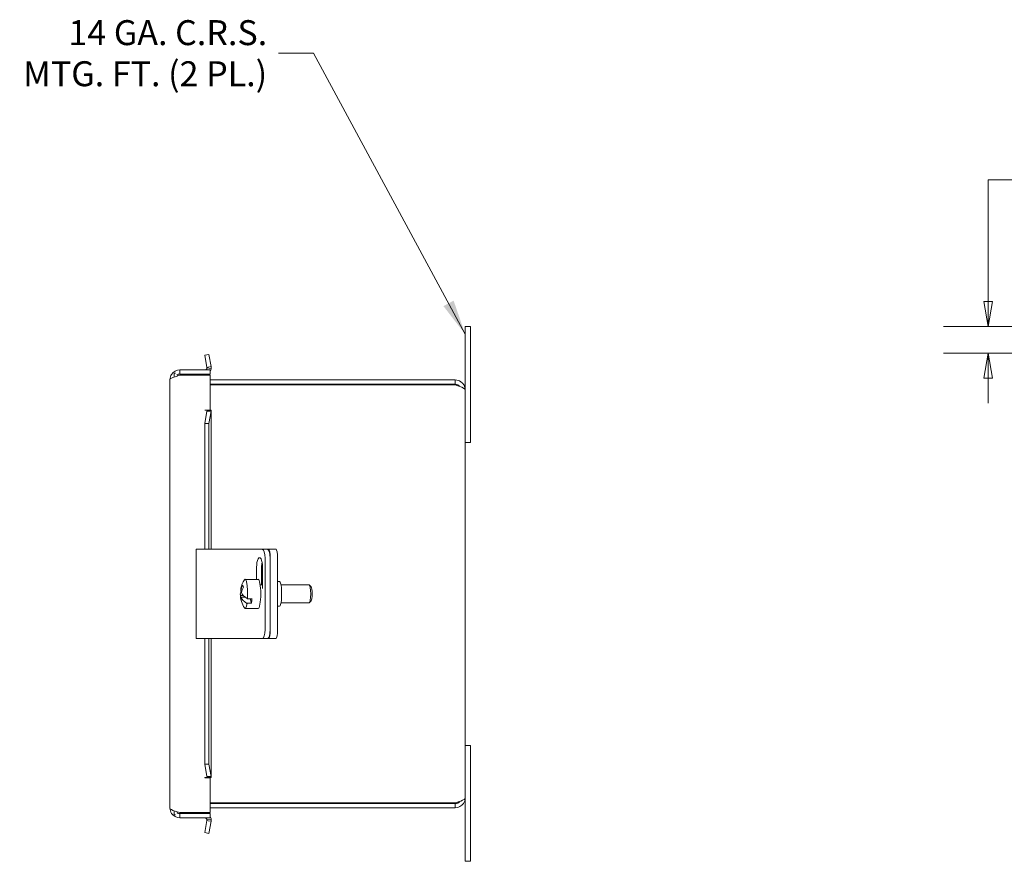
# Model space of a CAD drawing. Units: inches. Extents: x 2.5 to 81.8, y 1.6 to 49.5.
# Drawn here: x 40.8 to 54.6, y 28.9 to 40.7 of the extents above; entities that cross this region are included whole.
import ezdxf

# ---------------------------------------------------------------- set-up
doc = ezdxf.new("R2010")
doc.units = ezdxf.units.IN
doc.header["$LTSCALE"] = 5
doc.header["$MEASUREMENT"] = 0
doc.layers.get('0').update_dxf_attribs({"lineweight": 0})
for name, color, linetype, lineweight in [('Dimension (ANSI)', 7, 'Continuous', 5), ('Symbol (ANSI)', 7, 'Continuous', 5), ('Visible (ANSI)', 7, 'Continuous', 5)]:
    doc.layers.add(name, color=color, linetype=linetype, lineweight=lineweight)
doc.styles.add('ROMANS', font='tahoma.ttf')
doc.dimstyles.new('Default (ANSI)', dxfattribs={"dimscale": 5, "dimtxt": 0.07, "dimasz": 0.07, "dimexe": 0.125, "dimexo": 0.0625, "dimgap": 0.031496, "dimtad": 0, "dimtih": 1, "dimtoh": 1, "dimrnd": 1e-08, "dimzin": 0, "dimdsep": 46, "dimtxsty": 'ROMANS', "dimblk": 'Filled-1', "dimcen": 0.09, "dimdle": 0.393701, "dimclrd": 256, "dimclre": 256, "dimclrt": 256, "dimadec": 0, "dimazin": 0, "dimtfac": 1.428571, "dimtofl": 0, "dimtmove": 0, "dimatfit": 3, "dimfxl": 1, "dimtolj": 1, "dimtzin": 0, "dimlwd": -1, "dimlwe": -1, "dimarcsym": 0})
doc.dimstyles.new('Default (ANSI)$7', dxfattribs={"dimscale": 5, "dimtxt": 0.07, "dimasz": 0.098425, "dimexe": 0.125, "dimexo": 0.0625, "dimgap": 0.031496, "dimtad": 0, "dimtih": 1, "dimtoh": 1, "dimrnd": 1e-08, "dimzin": 0, "dimdsep": 46, "dimtxsty": 'ROMANS', "dimblk": 'Filled-1', "dimcen": 0.09, "dimdle": 0.393701, "dimclrd": 256, "dimclre": 256, "dimclrt": 256, "dimadec": 0, "dimazin": 0, "dimtfac": 1.428571, "dimtofl": 0, "dimtmove": 0, "dimatfit": 3, "dimfxl": 1, "dimtolj": 1, "dimtzin": 0, "dimlwd": -1, "dimlwe": -1, "dimarcsym": 0})

# ---------------------------------------------------------------- blocks, each defined once
blk = doc.blocks.new('Filled-1')
at = {"color": 0}
for p, q in [((0, 0), (-1, 0.179)), ((-1, 0.179), (-1, -0.179)), ((-1, 0), (0, 0)), ((-1, -0.179), (0, 0))]:
    blk.add_line(p, q, dxfattribs=at)
at = {"color": 0, "flags": 128}
blk.add_lwpolyline([(-1, -0.179), (0, 0), (-1, 0.179), (-1, -0.179)], dxfattribs=at)
at = {"color": 0}
blk.add_solid([(-1, -0.179), (0, 0), (-1, 0.179), (-1, -0.179)], dxfattribs=at)
blk = doc.blocks.new('*D19')
at = {"layer": 'Defpoints', "color": 0, "transparency": 16777216}
for p in [(60.547, 36.418), (54.34, 36.043), (60.672, 36.043)]:
    blk.add_point(p, dxfattribs=at)
at = {"layer": 'Dimension (ANSI)', "transparency": 16777216}
for p, q in [((54.34, 36.768), (54.34, 38.475)), ((54.34, 38.475), (54.69, 38.475)), ((60.234, 36.418), (53.715, 36.418)), ((60.359, 36.043), (53.715, 36.043)), ((54.34, 35.693), (54.34, 35.343))]:
    blk.add_line(p, q, dxfattribs=at)
at = {"layer": 'Dimension (ANSI)', "transparency": 16777216, "xscale": 0.3500000014901161, "yscale": 0.3500000014901161, "zscale": 0.3500000014901161}
for p, rotation in [((54.34, 36.418), 270), ((54.34, 36.043), 90)]:
    blk.add_blockref('Filled-1', p, dxfattribs=dict(at, rotation=rotation))
at = {"layer": 'Dimension (ANSI)', "transparency": 16777216, "insert": (55.31, 38.475), "char_height": 0.35, "attachment_point": 5, "style": 'ROMANS'}
blk.add_mtext('\\A1;0.38\\PTYP.', dxfattribs=at)

msp = doc.modelspace()

# ---------------------------------------------------------------- linework, layer by layer
at = {"layer": 'Visible (ANSI)'}
for p, q in [((47.084, 36.418), (47.009, 36.418)), ((47.009, 36.043), (47.009, 36.418)), ((47.084, 36.418), (47.084, 36.043)), ((43.359, 36.016), (43.417, 36.027)), ((43.417, 36.027), (43.447, 35.855)), ((47.009, 36.043), (47.009, 35.528)), ((47.084, 34.793), (47.084, 36.043)), ((43.389, 35.845), (43.359, 36.016)), ((42.947, 35.765), (42.929, 35.765)), ((42.929, 35.765), (42.929, 35.71)), ((43.433, 35.809), (43.007, 35.809)), ((43.007, 35.75), (43.007, 35.809)), ((43.389, 35.845), (43.408, 35.849)), ((43.448, 35.831), (43.389, 35.837)), ((43.408, 35.849), (43.447, 35.855)), ((43.433, 35.75), (43.433, 35.809)), ((42.87, 29.664), (42.87, 35.671)), ((43.007, 35.75), (43.433, 35.75)), ((43.007, 35.734), (43.433, 35.734)), ((43.117, 35.734), (43.117, 35.75)), ((43.433, 35.734), (43.433, 35.246)), ((46.87, 35.668), (43.433, 35.668)), ((46.87, 35.609), (46.87, 35.668)), ((46.87, 35.609), (43.433, 35.609)), ((43.433, 35.598), (46.87, 35.598)), ((47.009, 35.528), (47.009, 29.807)), ((43.358, 35.245), (43.358, 35.246)), ((43.358, 35.246), (43.433, 35.246)), ((43.358, 35.245), (43.358, 35.245)), ((43.389, 35.245), (43.358, 35.245)), ((43.359, 35.058), (43.389, 35.231)), ((43.389, 35.245), (43.448, 35.245)), ((43.408, 35.231), (43.389, 35.231)), ((43.447, 35.231), (43.408, 35.231)), ((43.447, 35.231), (43.417, 35.058)), ((43.449, 35.24), (43.449, 33.293)), ((43.417, 35.058), (43.359, 35.058)), ((43.359, 33.293), (43.359, 35.058)), ((43.417, 33.293), (43.417, 35.058)), ((47.084, 34.793), (47.009, 34.793)), ((43.236, 33.293), (43.391, 33.293)), ((43.236, 32.043), (43.236, 33.293)), ((43.973, 33.293), (43.391, 33.293)), ((44.047, 33.293), (43.973, 33.293)), ((44.165, 33.293), (44.047, 33.293)), ((44.236, 33.293), (44.165, 33.293)), ((44.254, 33.293), (44.236, 33.293)), ((44.357, 33.293), (44.254, 33.293)), ((44.204, 32.168), (44.204, 33.168)), ((44.276, 32.168), (44.276, 33.168)), ((44.276, 32.168), (44.276, 33.168)), ((44.379, 32.168), (44.379, 33.168)), ((44.084, 32.872), (44.084, 33.043)), ((44.155, 33.043), (44.155, 32.793)), ((44.168, 33.043), (44.168, 32.745)), ((43.923, 32.872), (44.107, 32.872)), ((44.136, 32.793), (44.168, 32.793)), ((44.379, 32.84), (44.406, 32.84)), ((44.426, 32.793), (44.821, 32.793)), ((44.849, 32.766), (44.825, 32.791)), ((43.858, 32.647), (43.9, 32.647)), ((43.879, 32.713), (43.865, 32.713)), ((43.926, 32.623), (43.866, 32.623)), ((43.956, 32.601), (44.019, 32.601)), ((43.993, 32.601), (44.013, 32.536)), ((43.87, 32.571), (43.872, 32.571)), ((43.923, 32.463), (44.107, 32.463)), ((44.013, 32.536), (43.95, 32.536)), ((44.136, 32.543), (44.137, 32.543)), ((44.379, 32.496), (44.406, 32.496)), ((44.426, 32.543), (44.821, 32.543)), ((44.849, 32.569), (44.825, 32.545)), ((43.391, 32.043), (43.236, 32.043)), ((43.359, 30.278), (43.359, 32.043)), ((43.391, 32.043), (43.973, 32.043)), ((43.417, 30.278), (43.417, 32.043)), ((43.449, 32.043), (43.449, 30.096)), ((43.973, 32.043), (44.047, 32.043)), ((44.047, 32.043), (44.165, 32.043)), ((44.165, 32.043), (44.236, 32.043)), ((44.254, 32.043), (44.236, 32.043)), ((44.254, 32.043), (44.357, 32.043)), ((47.009, 30.543), (47.084, 30.543)), ((47.084, 29.293), (47.084, 30.543)), ((43.359, 30.278), (43.417, 30.278)), ((43.389, 30.105), (43.359, 30.278)), ((43.417, 30.278), (43.447, 30.105)), ((43.358, 30.09), (43.358, 30.091)), ((43.358, 30.091), (43.358, 30.091)), ((43.389, 30.091), (43.358, 30.091)), ((43.389, 30.105), (43.408, 30.105)), ((43.448, 30.091), (43.389, 30.091)), ((43.408, 30.105), (43.447, 30.105)), ((43.433, 30.09), (43.358, 30.09)), ((43.433, 30.09), (43.433, 29.602)), ((46.87, 29.738), (43.433, 29.738)), ((46.87, 29.727), (43.433, 29.727)), ((46.87, 29.727), (46.87, 29.668)), ((47.009, 29.807), (47.009, 29.293)), ((42.929, 29.626), (42.929, 29.571)), ((42.947, 29.571), (42.929, 29.571)), ((43.433, 29.602), (43.007, 29.602)), ((43.007, 29.586), (43.433, 29.586)), ((43.007, 29.586), (43.007, 29.527)), ((43.117, 29.586), (43.117, 29.602)), ((43.433, 29.668), (46.87, 29.668)), ((43.433, 29.586), (43.433, 29.527)), ((43.433, 29.527), (43.007, 29.527)), ((43.359, 29.32), (43.389, 29.491)), ((43.389, 29.499), (43.448, 29.505)), ((43.408, 29.487), (43.389, 29.491)), ((43.447, 29.48), (43.408, 29.487)), ((43.447, 29.48), (43.417, 29.309)), ((43.417, 29.309), (43.359, 29.32)), ((47.009, 28.918), (47.009, 29.293)), ((47.084, 29.293), (47.084, 28.918)), ((47.009, 28.918), (47.084, 28.918))]:
    msp.add_line(p, q, dxfattribs=at)
for centre, radius, start, end in [((43.358, 35.84), 0.0313, 270, 354.1019), ((43.358, 35.84), 0.0903, 325.3575, 354.1019), ((44.231, 32.668), 0.374, 148.2005, 167.815), ((44.231, 32.668), 0.374, 180.9723, 189.6192), ((44.231, 32.668), 0.374, 196.8445, 211.7995), ((43.358, 29.496), 0.0903, 5.8981, 34.6425), ((43.358, 29.496), 0.0313, 5.8981, 90)]:
    msp.add_arc(centre, radius, start, end, dxfattribs=at)
for centre, major_axis, ratio, start_param, end_param in [((44.165, 33.168), (0, 0.125), 0.313992, 4.712389, 6.283185), ((44.236, 33.168), (0, 0.125), 0.313992, 4.712389, 6.283185), ((44.254, 33.168), (0, 0.125), 0.173648, 4.712389, 6.283185), ((44.357, 33.168), (0, 0.125), 0.173648, 4.712389, 6.283185), ((44.126, 33.043), (0, 0.133), 0.313992, 4.712389, 7.853982), ((44.197, 33.043), (0, -0.133), 0.313992, 4.162443, 4.712389), ((43.923, 32.668), (0, 0.205), 0.173648, 4.382045, 6.55626), ((44.107, 32.668), (0, 0.205), 0.173648, 3.141593, 6.283185), ((44.234, 32.7), (-0.371, 0.036), 0.484636, 6.227352, 6.415835), ((44.227, 32.68), (0.357, 0.11), 0.857307, 2.45615, 2.696929), ((44.235, 32.655), (-0.357, -0.11), 0.857307, 5.597743, 5.838522), ((44.242, 32.776), (-0.351, 0.034), 0.484636, 0.128907, 0.270787), ((44.406, 32.668), (0, -0.172), 0.173648, 0, 3.141593), ((44.821, 32.668), (0, 0.125), 0.173648, 3.141593, 6.283185), ((44.846, 32.668), (0, -0.1), 0.173648, 0.177254, 2.964339), ((44.228, 32.635), (-0.371, 0.036), 0.484636, 6.045736, 6.415835), ((44.227, 32.68), (-0.357, -0.11), 0.857307, 6.039737, 6.280516), ((44.228, 32.635), (-0.371, 0.036), 0.484636, 0.267045, 0.771107), ((44.235, 32.655), (-0.357, -0.11), 0.857307, 6.039737, 6.280516), ((44.234, 32.7), (-0.371, 0.036), 0.484636, 0.267045, 0.771107), ((43.985, 32.668), (0, -0.205), 0.173648, 0.872112, 1.240453), ((44.221, 32.559), (-0.351, 0.034), 0.484636, 0.128907, 0.270787), ((43.923, 32.668), (0, -0.205), 0.173648, 6.01011, 7.155297), ((44.165, 32.168), (0, -0.125), 0.313992, 0, 1.570796), ((44.236, 32.168), (0, -0.125), 0.313992, 0, 1.570796), ((44.254, 32.168), (0, -0.125), 0.173648, 0, 1.570796), ((44.357, 32.168), (0, -0.125), 0.173648, 0, 1.570796)]:
    msp.add_ellipse(centre, major_axis=major_axis, ratio=ratio, start_param=start_param, end_param=end_param, dxfattribs=at)
for points, knots in [([(43.007, 35.809), (42.962, 35.809), (42.918, 35.785), (42.893, 35.747), (42.878, 35.725), (42.87, 35.698), (42.87, 35.671)], [-1, -1, -1, -1, -0.370557, -0.370557, -0.370557, 0, 0, 0, 0]), ([(42.965, 35.737), (42.968, 35.739), (42.971, 35.741), (42.975, 35.742), (42.985, 35.747), (42.996, 35.75), (43.007, 35.75)], [0.633546, 0.633546, 0.633546, 0.633546, 0.7244995, 0.7244995, 0.7244995, 1, 1, 1, 1]), ([(47.009, 35.528), (47.009, 35.574), (46.985, 35.619), (46.947, 35.644), (46.924, 35.659), (46.897, 35.668), (46.87, 35.668)], [0, 0, 0, 0, 0.985237, 0.985237, 0.985237, 1.570796, 1.570796, 1.570796, 1.570796]), ([(46.934, 35.576), (46.926, 35.587), (46.916, 35.595), (46.904, 35.601), (46.894, 35.606), (46.882, 35.609), (46.87, 35.609)], [0.6423545, 0.6423545, 0.6423545, 0.6423545, 1.1310375, 1.1310375, 1.1310375, 1.5707963, 1.5707963, 1.5707963, 1.5707963]), ([(46.87, 35.598), (46.916, 35.583), (46.961, 35.569), (46.986, 35.554), (47.001, 35.546), (47.009, 35.537), (47.009, 35.528)], [0, 0, 0, 0, 0.985237, 0.985237, 0.985237, 1.570796, 1.570796, 1.570796, 1.570796]), ([(46.87, 29.668), (46.916, 29.668), (46.961, 29.692), (46.986, 29.73), (47.001, 29.752), (47.009, 29.779), (47.009, 29.807)], [0, 0, 0, 0, 0.985237, 0.985237, 0.985237, 1.570796, 1.570796, 1.570796, 1.570796]), ([(47.009, 29.807), (47.009, 29.792), (46.985, 29.778), (46.947, 29.763), (46.924, 29.755), (46.897, 29.746), (46.87, 29.738)], [0, 0, 0, 0, 0.985237, 0.985237, 0.985237, 1.570796, 1.570796, 1.570796, 1.570796]), ([(46.934, 29.759), (46.926, 29.748), (46.916, 29.74), (46.904, 29.734), (46.894, 29.729), (46.882, 29.727), (46.87, 29.727)], [0.6423545, 0.6423545, 0.6423545, 0.6423545, 1.1310375, 1.1310375, 1.1310375, 1.5707963, 1.5707963, 1.5707963, 1.5707963]), ([(43.007, 29.527), (42.962, 29.527), (42.918, 29.551), (42.893, 29.589), (42.878, 29.611), (42.87, 29.638), (42.87, 29.664)], [-1, -1, -1, -1, -0.370557, -0.370557, -0.370557, 0, 0, 0, 0]), ([(42.965, 29.599), (42.968, 29.597), (42.971, 29.595), (42.975, 29.594), (42.985, 29.589), (42.996, 29.586), (43.007, 29.586)], [0.633546, 0.633546, 0.633546, 0.633546, 0.7244995, 0.7244995, 0.7244995, 1, 1, 1, 1])]:
    msp.add_open_spline(points, degree=3, knots=knots, dxfattribs=at)
for points in [[(43.389, 35.837), (43.39, 35.839), (43.39, 35.842), (43.389, 35.845)], [(43.447, 35.855), (43.449, 35.847), (43.449, 35.839), (43.448, 35.831)], [(42.87, 35.671), (42.87, 35.686), (42.899, 35.7), (42.942, 35.714)], [(42.942, 35.714), (42.962, 35.72), (42.984, 35.727), (43.007, 35.734)], [(43.389, 35.231), (43.39, 35.236), (43.39, 35.241), (43.389, 35.245)], [(43.448, 35.245), (43.449, 35.241), (43.449, 35.236), (43.447, 35.231)], [(43.389, 30.091), (43.39, 30.095), (43.39, 30.1), (43.389, 30.105)], [(43.447, 30.105), (43.449, 30.1), (43.449, 30.095), (43.448, 30.091)], [(42.942, 29.622), (42.899, 29.636), (42.87, 29.65), (42.87, 29.664)], [(43.007, 29.602), (42.984, 29.609), (42.962, 29.616), (42.942, 29.622)], [(43.389, 29.491), (43.39, 29.493), (43.39, 29.496), (43.389, 29.499)], [(43.448, 29.505), (43.449, 29.497), (43.449, 29.489), (43.447, 29.48)]]:
    msp.add_open_spline(points, degree=3, dxfattribs=at)

# ---------------------------------------------------------------- texts
at = {"layer": 'Symbol (ANSI)', "insert": (44.233, 40.251), "char_height": 0.35, "width": 3.53006, "attachment_point": 6, "line_spacing_factor": 0.987884, "style": 'ROMANS'}
msp.add_mtext('\\fTahoma|b0|i0;14 GA. C.R.S.\\P\\fTahoma|b0|i0;MTG. FT. (2 PL.)', dxfattribs=at)

# ---------------------------------------------------------------- dimensions: what is measured, and where the dimension line sits
at = {"layer": 'Dimension (ANSI)'}
dim = msp.add_linear_dim(base=(54.339707597, 36.042557754), p1=(60.546810329, 36.417557754), p2=(60.671810329, 36.042557754), angle=90, text='<>\\PTYP.', dimstyle='Default (ANSI)', override={"dimgap": 0.031496, "dimdec": 2, "dimtol": 0, "dimlim": 0, "dimtp": 0, "dimtm": 0, "dimtdec": 2, "dimatfit": 1}, dxfattribs=at)
dim.commit()
dim.dimension.update_dxf_attribs({"geometry": '*D19', "text_midpoint": (55.309545199, 38.474863376), "dimtype": 160})

# ---------------------------------------------------------------- leaders
at = {"layer": 'Symbol (ANSI)', "annotation_type": 0, "has_hookline": 1, "hookline_direction": 1, "text_width": 3.469}
msp.add_leader([(47.009, 36.309), (44.883, 40.251), (44.391, 40.251)], dimstyle='Default (ANSI)$7', override={"dimtad": 0}, dxfattribs=at)

doc.saveas('drawing.dxf')
